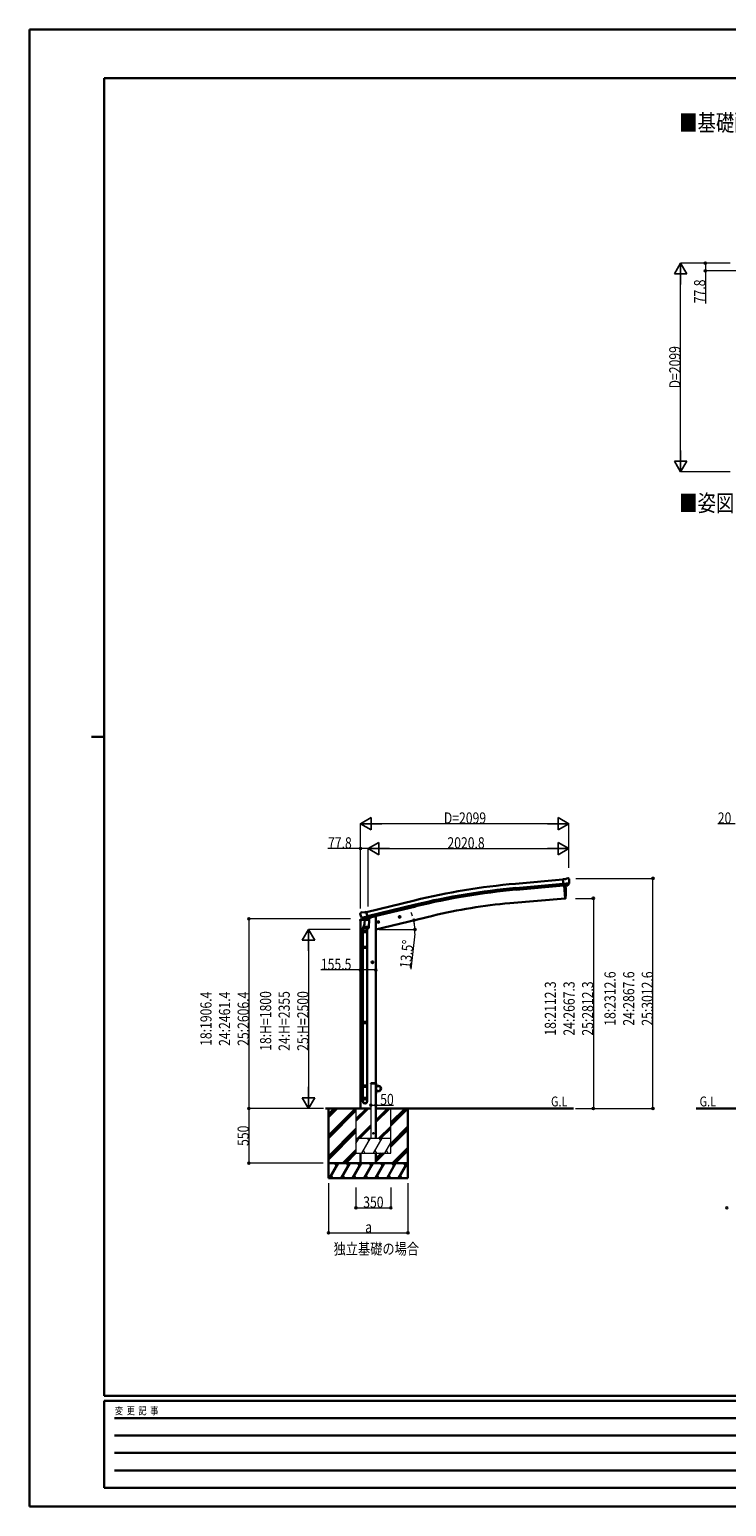
# Model space of a CAD drawing. Units: millimetres. Extents: x 0 to 21025, y 0 to 14850.
# Drawn here: x 0 to 7011, y 0 to 14850 of the extents above; entities that cross this region are included whole.
import ezdxf

# ---------------------------------------------------------------- set-up
doc = ezdxf.new("R2010")
doc.units = ezdxf.units.MM
doc.linetypes.add('YHIDDEN_1', pattern=[4, 3, -1])
for name, color, linetype, lineweight in [('USER1', 3, 'Continuous', 13), ('YKK_13', 4, 'Continuous', 30), ('YKK_A1', 4, 'Continuous', 30), ('YKK_D', 6, 'Continuous', 13), ('YKK_ZWAK', 7, 'Continuous', 30)]:
    doc.layers.add(name, color=color, linetype=linetype, lineweight=lineweight)
doc.styles.add('text-b', font='extslim2.shx', dxfattribs={"width": 0.8, "bigfont": 'extfont2.shx'})

msp = doc.modelspace()

# ---------------------------------------------------------------- linework, layer by layer
at = {"layer": 'YKK_13'}
for p, q in [((5392, 6308), (5365, 6306)), ((5371, 6241), (5365, 6306)), ((5428, 6266), (5369, 6261)), ((5381, 6242), (5371, 6241)), ((5381, 6242), (5407, 6244)), ((5381, 6242), (5381, 6242)), ((5392, 6308), (5404, 6315)), ((5419, 6317), (5405, 6315)), ((5415, 6245), (5407, 6244)), ((5407, 6244), (5407, 6244)), ((5417, 6246), (5428, 6265)), ((5428, 6311), (5422, 6315)), ((5428, 6267), (5428, 6266)), ((5428, 6266), (5428, 6265)), ((5429, 6309), (5429, 6307)), ((3327, 5960), (3328, 5959)), ((3332, 5969), (3328, 5962)), ((3335, 5971), (3348, 5974)), ((3362, 5971), (3349, 5974)), ((3362, 5971), (3388, 5978)), ((3403, 5914), (3388, 5978)), ((3341, 5920), (3399, 5933)), ((3341, 5920), (3342, 5919)), ((3358, 5905), (3342, 5919)), ((3342, 5919), (3342, 5919)), ((3352, 5775), (3352, 5809)), ((3370, 5855), (3355, 5817)), ((3361, 5904), (3368, 5906)), ((3362, 5904), (3363, 5905)), ((3363, 5905), (3400, 5913)), ((3365, 5904), (3365, 5904)), ((3366, 5903), (3392, 5896)), ((3367, 5818), (3368, 5830)), ((3369, 5906), (3368, 5906)), ((3373, 5897), (3368, 5830)), ((3414, 5827), (3368, 5830)), ((3368, 5817), (3368, 5817)), ((3394, 5912), (3369, 5906)), ((3369, 5816), (3411, 5813)), ((3418, 5894), (3373, 5897)), ((3375, 5900), (3374, 5897)), ((3394, 5912), (3393, 5897)), ((3394, 5912), (3403, 5914)), ((3394, 5912), (3394, 5912)), ((3399, 5814), (3395, 5802)), ((3398, 5809), (3398, 5775)), ((3400, 5913), (3402, 5914)), ((3403, 5916), (3404, 5916)), ((3404, 5916), (3417, 5901)), ((3414, 5827), (3413, 5815)), ((3414, 5827), (3418, 5894)), ((3417, 5901), (3417, 5894)), ((3398, 5775), (3352, 5775)), ((3354, 5775), (3354, 5628)), ((3396, 5775), (3396, 5628)), ((3352, 5626), (3353, 5628)), ((3398, 5626), (3352, 5626)), ((3352, 5626), (3352, 5618)), ((3398, 5618), (3352, 5618)), ((3352, 5618), (3353, 5616)), ((3397, 5628), (3353, 5628)), ((3397, 5616), (3353, 5616)), ((3354, 5616), (3354, 4872)), ((3396, 5616), (3396, 4872)), ((3398, 5626), (3397, 5628)), ((3398, 5618), (3397, 5616)), ((3398, 5626), (3398, 5618)), ((3352, 4870), (3353, 4872)), ((3398, 4870), (3352, 4870)), ((3352, 4870), (3352, 4862)), ((3398, 4862), (3352, 4862)), ((3352, 4862), (3353, 4860)), ((3397, 4872), (3353, 4872)), ((3397, 4860), (3353, 4860)), ((3354, 4860), (3354, 4110)), ((3396, 4860), (3396, 4110)), ((3398, 4870), (3397, 4872)), ((3398, 4862), (3397, 4860)), ((3398, 4870), (3398, 4862)), ((3352, 4230), (3353, 4232)), ((3398, 4230), (3352, 4230)), ((3352, 4230), (3352, 4222)), ((3398, 4222), (3352, 4222)), ((3352, 4222), (3353, 4220)), ((3397, 4232), (3353, 4232)), ((3397, 4220), (3353, 4220)), ((3354, 4220), (3354, 4110)), ((3396, 4220), (3396, 4110)), ((3398, 4230), (3397, 4232)), ((3398, 4222), (3397, 4220)), ((3398, 4230), (3398, 4222)), ((3352, 4075), (3352, 4110)), ((3398, 4110), (3352, 4110)), ((3398, 4075), (3398, 4110))]:
    msp.add_line(p, q, dxfattribs=at)
at = {"layer": 'YKK_13', "ltscale": 25}
for p, q in [((5378, 6242), (5389, 6114)), ((5389, 6114), (5391, 6114)), ((3499, 5874), (3519, 5879)), ((3504, 5882), (3502, 5875)), ((3502, 5875), (3507, 5870)), ((3511, 5884), (3504, 5882)), ((3511, 5867), (3506, 5886)), ((3507, 5870), (3514, 5871)), ((3516, 5878), (3511, 5884)), ((3514, 5871), (3516, 5878)), ((3713, 5926), (3732, 5930)), ((3718, 5933), (3715, 5926)), ((3715, 5926), (3721, 5921)), ((3725, 5935), (3718, 5933)), ((3725, 5918), (3720, 5938)), ((3721, 5921), (3728, 5923)), ((3730, 5930), (3725, 5935)), ((3728, 5923), (3730, 5930)), ((3460, 5472), (3440, 5472)), ((3450, 5479), (3444, 5476)), ((3444, 5476), (3444, 5468)), ((3444, 5468), (3450, 5464)), ((3450, 5462), (3450, 5482)), ((3457, 5476), (3450, 5479)), ((3450, 5464), (3457, 5468)), ((3457, 5468), (3457, 5476))]:
    msp.add_line(p, q, dxfattribs=at)
at = {"layer": 'YKK_13', "linetype": 'Continuous', "ltscale": 0.5}
for p, q in [((3326, 5892), (3369, 5902)), ((3326, 5899), (3326, 5892)), ((3355, 5908), (3329, 5901)), ((3408, 5911), (3427, 5916)), ((3431, 5924), (3431, 5921)), ((3484, 4252), (3486, 4252)), ((3484, 4252), (3484, 4229)), ((3484, 4152), (3484, 4175)), ((3486, 4229), (3486, 4252)), ((3509, 4229), (3486, 4229)), ((3486, 4227), (3509, 4227)), ((3486, 4177), (3509, 4177)), ((3486, 4175), (3486, 4152)), ((3509, 4175), (3486, 4175)), ((3484, 4152), (3486, 4152))]:
    msp.add_line(p, q, dxfattribs=at)
at = {"layer": 'YKK_13', "linetype": 'YHIDDEN_1', "ltscale": 20}
for p, q in [((3434, 4252), (3434, 4254)), ((3485, 4252), (3434, 4252)), ((3483, 4255), (3435, 4255)), ((3485, 4252), (3484, 4254))]:
    msp.add_line(p, q, dxfattribs=at)
at = {"layer": 'YKK_13', "ltscale": 25}
for centre, radius in [((3509, 5877), 8.5), ((3509, 5877), 7.7), ((3509, 5877), 6.5), ((3723, 5928), 8.5), ((3723, 5928), 7.7), ((3723, 5928), 6.5), ((3450, 5472), 8.5), ((3450, 5472), 7.7), ((3450, 5472), 6.5)]:
    msp.add_circle(centre, radius, dxfattribs=at)
at = {"layer": 'YKK_13', "linetype": 'Continuous', "ltscale": 0.5}
msp.add_circle((3509, 4202), 25, dxfattribs=at)
at = {"layer": 'YKK_13', "ltscale": 20}
msp.add_circle((3459, 3752), 4, dxfattribs=at)
at = {"layer": 'YKK_13', "ltscale": 25}
for centre, radius, start, end in [((4495, 6170), 900, 356.6392, 4.6499), ((5391, 6117), 3, 277, 356.6392)]:
    msp.add_arc(centre, radius, start, end, dxfattribs=at)
at = {"layer": 'YKK_13'}
for centre, radius, start, end in [((5405, 6312), 3, 95, 120), ((5419, 6312), 5, 50.0065, 94.9935), ((5227, 6290), 202, 353.4085, 5), ((3524, 6006), 202, 193.5, 205.0912), ((3336, 5966), 5, 103.5, 148.5), ((3349, 5971), 3, 78.5, 103.5), ((3382, 5809), 30, 177.4514, 180), ((3362, 5905), 0.5, 248.2375, 283.5), ((3365, 5904), 0.5, 356, 103.5), ((3366, 5904), 1, 176, 256), ((3369, 5818), 1.95, 175.0402, 217.4777), ((3369, 5818), 2, 217.4096, 266), ((3392, 5897), 1.03, 250.039, 351.9657), ((3395, 5912), 0.604, 100.5984, 172.2059), ((3401, 5914), 0.5, 283.5, 318.7625), ((3411, 5815), 2, 266, 349.4684)]:
    msp.add_arc(centre, radius, start, end, dxfattribs=at)
at = {"layer": 'YKK_13', "linetype": 'Continuous', "ltscale": 0.5}
for centre, radius, start, end in [((3329, 5899), 3, 103.5, 180), ((3426, 5921), 5, 283.5, 0), ((3486, 4229), 2, 180, 270), ((3486, 4175), 2, 90, 180), ((3509, 4202), 27.3, 270, 90), ((3509, 4202), 25.3, 270, 90)]:
    msp.add_arc(centre, radius, start, end, dxfattribs=at)
at = {"layer": 'YKK_13', "linetype": 'YHIDDEN_1', "ltscale": 20}
for centre, start, end in [((3435, 4254), 90, 176.9999), ((3483, 4254), 3.0001, 90)]:
    msp.add_arc(centre, 1, start, end, dxfattribs=at)
at = {"layer": 'YKK_13', "extrusion": (0, 0, -1)}
for centre, major_axis, ratio, start_param, end_param in [((5414, 6248), (1.62, -2.54), 0.997631, 5.80419, 6.600612), ((5414, 6248), (-3.5, 2.17), 0.650902, 4.095823, 4.168633), ((5433, 6313), (-15.4, 3.4), 0.101033, 0.307812, 0.308043), ((5426, 6308), (2.71, -1.31), 0.997474, 4.96062, 5.746529), ((3330, 5961), (-1.57, -2.57), 0.99628, 0.783535, 1.570796)]:
    msp.add_ellipse(centre, major_axis=major_axis, ratio=ratio, start_param=start_param, end_param=end_param, dxfattribs=at)
at = {"layer": 'YKK_13', "extrusion": (1.16446e-16, 7.41845e-17, -1)}
msp.add_ellipse((5414, 6248), major_axis=(1.62, -2.54), ratio=0.997631, start_param=0.390237, end_param=0.478995, dxfattribs=at)
at = {"layer": 'YKK_13'}
for centre, major_axis, ratio, start_param, end_param in [((3375, 5809), (23, 0), 0.996195, 2.358557, 6.325324), ((3375, 5809), (21, 0), 0.996195, 2.778668, 5.951239), ((3360, 5907), (-0.73, -2.92), 0.997631, 5.80419, 6.600612), ((3360, 5907), (2.63, 3.16), 0.650902, 4.095823, 4.168633), ((3360, 5907), (-0.73, -2.92), 0.997631, 0.390237, 0.478995), ((3375, 4077), (-23, 0), 0.996195, 3.141593, 6.283185), ((3375, 4075), (-23, 0), 0.996195, 3.141593, 6.283185), ((3375, 4075), (0, -23.4), 0.981806, 4.712389, 7.853982)]:
    msp.add_ellipse(centre, major_axis=major_axis, ratio=ratio, start_param=start_param, end_param=end_param, dxfattribs=at)
msp.add_ellipse((3375, 4075), major_axis=(21, 0), ratio=0.996195, dxfattribs=at)
at = {"layer": 'YKK_A1', "ltscale": 25}
for p, q in [((5366, 6304), (4889, 6261)), ((5369, 6261), (4893, 6218)), ((5371, 6244), (4894, 6201)), ((5378, 6242), (5389, 6114)), ((3389, 5975), (3872, 6093)), ((5389, 6114), (4831, 6065)), ((3399, 5934), (3882, 6051)), ((3403, 5917), (3886, 6034)), ((3464, 5931), (3431, 5923)), ((3484, 5802), (4056, 5939)), ((3329, 4002), (2978, 4002)), ((3007, 4002), (3007, 3302)), ((3484, 4002), (5472, 4002)), ((3807, 4002), (3807, 3302)), ((7164, 4002), (6706, 4002))]:
    msp.add_line(p, q, dxfattribs=at)
at = {"layer": 'YKK_A1', "linetype": 'Continuous', "ltscale": 25}
for p, q in [((3329, 5892), (3329, 4002)), ((3484, 5931), (3464, 5931)), ((3484, 5931), (3484, 3702)), ((3007, 3730), (3278, 4002)), ((3007, 3943), (3066, 4002)), ((3007, 3928), (3080, 4002)), ((3007, 3914), (3094, 4002)), ((3007, 3716), (3284, 3994)), ((3007, 3702), (3284, 3980)), ((3634, 3830), (3806, 4002)), ((3634, 3859), (3778, 4002)), ((3634, 3845), (3792, 4002)), ((3007, 3518), (3284, 3796)), ((3007, 3504), (3284, 3782)), ((3007, 3490), (3284, 3768)), ((3634, 3647), (3807, 3819)), ((3634, 3632), (3807, 3805)), ((3634, 3618), (3807, 3791)), ((3152, 3452), (3284, 3584)), ((3166, 3452), (3284, 3570)), ((3652, 3452), (3807, 3607)), ((3666, 3452), (3807, 3593)), ((3680, 3452), (3807, 3578)), ((3807, 3452), (3007, 3452)), ((3019, 3302), (3106, 3452)), ((3091, 3426), (3076, 3452)), ((3135, 3302), (3221, 3452)), ((3181, 3452), (3284, 3556)), ((3206, 3426), (3191, 3452)), ((3250, 3302), (3337, 3452)), ((3322, 3426), (3307, 3452)), ((3329, 3552), (3329, 3452)), ((3366, 3302), (3452, 3452)), ((3437, 3426), (3422, 3452)), ((3481, 3302), (3568, 3452)), ((3484, 3552), (3484, 3452)), ((3484, 3497), (3540, 3552)), ((3484, 3482), (3554, 3552)), ((3484, 3468), (3568, 3552)), ((3553, 3426), (3538, 3452)), ((3597, 3302), (3683, 3452)), ((3653, 3452), (3668, 3426)), ((3712, 3302), (3799, 3452)), ((3769, 3452), (3784, 3426)), ((3007, 3302), (3807, 3302)), ((3034, 3328), (3049, 3302)), ((3150, 3328), (3165, 3302)), ((3265, 3328), (3280, 3302)), ((3381, 3328), (3396, 3302)), ((3496, 3328), (3511, 3302)), ((3612, 3328), (3627, 3302)), ((3727, 3328), (3742, 3302))]:
    msp.add_line(p, q, dxfattribs=at)
at = {"layer": 'YKK_A1', "lineweight": 13, "ltscale": 20}
for p, q in [((3434, 4252), (3434, 3702)), ((3484, 3702), (3484, 4252)), ((3284, 4002), (3284, 3552)), ((3284, 3900), (3387, 4002)), ((3284, 3885), (3401, 4002)), ((3284, 3871), (3415, 4002)), ((3484, 3859), (3627, 4002)), ((3484, 3873), (3613, 4002)), ((3484, 3887), (3599, 4002)), ((3634, 3552), (3634, 4002)), ((3299, 3702), (3434, 3837)), ((3313, 3702), (3434, 3823)), ((3327, 3702), (3434, 3809)), ((3511, 3702), (3634, 3825)), ((3525, 3702), (3634, 3811)), ((3539, 3702), (3634, 3797)), ((3284, 3649), (3315, 3702)), ((3284, 3702), (3634, 3702)), ((3300, 3676), (3285, 3702)), ((3344, 3552), (3430, 3702)), ((3359, 3578), (3374, 3552)), ((3415, 3676), (3400, 3702)), ((3459, 3552), (3546, 3702)), ((3474, 3578), (3489, 3552)), ((3531, 3676), (3516, 3702)), ((3575, 3552), (3634, 3655)), ((3590, 3578), (3605, 3552)), ((3284, 3552), (3634, 3552))]:
    msp.add_line(p, q, dxfattribs=at)
at = {"layer": 'YKK_A1'}
msp.add_line((3484, 4252), (3434, 4252), dxfattribs=at)
at = {"layer": 'YKK_A1', "ltscale": 20}
msp.add_line((3328, 4002), (3434, 4002), dxfattribs=at)
at = {"layer": 'YKK_A1', "ltscale": 25}
for centre, radius, start, end in [((5513, -665), 6955, 95.1528, 103.6528), ((5513, -665), 6912, 95.1528, 103.6528), ((5513, -665), 6895, 95.1528, 103.6528), ((5293, 784), 5302, 95, 103.5)]:
    msp.add_arc(centre, radius, start, end, dxfattribs=at)
at = {"layer": 'YKK_D', "lineweight": -2}
for p, q in [((6549, 12501), (6487, 12393)), ((6549, 12501), (6612, 12393)), ((6549, 12501), (6549, 12285)), ((6487, 12393), (6612, 12393)), ((6549, 10402), (6549, 10619)), ((6549, 10402), (6487, 10510)), ((6612, 10510), (6487, 10510)), ((6549, 10402), (6612, 10510)), ((3328, 6865), (3437, 6927)), ((3328, 6865), (3437, 6802)), ((3328, 6865), (3545, 6865)), ((3437, 6802), (3437, 6927)), ((5427, 6865), (5211, 6865)), ((5427, 6865), (5319, 6927)), ((5319, 6927), (5319, 6802)), ((5427, 6865), (5319, 6802)), ((3407, 6615), (3515, 6677)), ((3407, 6615), (3515, 6552)), ((3407, 6615), (3623, 6615)), ((3515, 6552), (3515, 6677)), ((5427, 6615), (5211, 6615)), ((5427, 6615), (5319, 6677)), ((5319, 6677), (5319, 6552)), ((5427, 6615), (5319, 6552)), ((2807, 5802), (2744, 5694)), ((2807, 5802), (2869, 5694)), ((2807, 5802), (2807, 5585)), ((2744, 5694), (2869, 5694)), ((2807, 4002), (2807, 4218)), ((2807, 4002), (2744, 4110)), ((2869, 4110), (2744, 4110)), ((2807, 4002), (2869, 4110))]:
    msp.add_line(p, q, dxfattribs=at)
at = {"layer": 'YKK_D'}
for p, q in [((7049, 12501), (6548, 12501)), ((7049, 12501), (6798, 12501)), ((6799, 12501), (6799, 12423)), ((6549, 10527), (6549, 12376)), ((7167, 12423), (6798, 12423)), ((6799, 12423), (6799, 12097)), ((7049, 10402), (6548, 10402)), ((3328, 6074), (3328, 6866)), ((5302, 6865), (3453, 6865)), ((5427, 6420), (5427, 6866)), ((7099, 6865), (6923, 6865)), ((3329, 6615), (3002, 6615)), ((3329, 6012), (3329, 6616)), ((3407, 6615), (3329, 6615)), ((3407, 6031), (3407, 6616)), ((3407, 6031), (3407, 6616)), ((3532, 6615), (5302, 6615)), ((5427, 6420), (5427, 6616)), ((5495, 6315), (6273, 6315)), ((6272, 4002), (6272, 6315)), ((5494, 6114), (5673, 6114)), ((5672, 6114), (5672, 4002)), ((3229, 5908), (2206, 5908)), ((2207, 5908), (2207, 4002)), ((3227, 5802), (2806, 5802)), ((3518, 5802), (3879, 5802)), ((2807, 5677), (2807, 4127)), ((3875, 5759), (3837, 5404)), ((3329, 5394), (2930, 5394)), ((3484, 5394), (3329, 5394)), ((3434, 4035), (3434, 4036)), ((3434, 4035), (3484, 4035)), ((3484, 4035), (3661, 4035)), ((2956, 4002), (2206, 4002)), ((2957, 4002), (2206, 4002)), ((2207, 4002), (2207, 3452)), ((2956, 4002), (2806, 4002)), ((5494, 4002), (5673, 4002)), ((5495, 4002), (6273, 4002)), ((2954, 3452), (2206, 3452)), ((3007, 3251), (3007, 2751)), ((3284, 3208), (3284, 3001)), ((3634, 3206), (3634, 3001)), ((3807, 3251), (3807, 2751)), ((3284, 3002), (3634, 3002)), ((3007, 2752), (3807, 2752))]:
    msp.add_line(p, q, dxfattribs=at)
at = {"layer": 'YKK_D', "linetype": 'ByBlock', "lineweight": -2}
for centre in [(6799, 12501), (6799, 12423), (3329, 6615), (6272, 6315), (5672, 6114), (2207, 5908), (3867, 5894), (3878, 5802), (3329, 5394), (3484, 5394), (2207, 4002), (2207, 4002), (3434, 4035), (3484, 4035), (5672, 4002), (6272, 4002), (2207, 3452), (3284, 3002), (3634, 3002), (7014, 3002), (3007, 2752), (3807, 2752)]:
    msp.add_circle(centre, 10.6, dxfattribs=at)
at = {"layer": 'YKK_D'}
for start, end in [(19.7028, 25.9054), (360, 13.5), (7.439, 13.5), (353.8063, 360)]:
    msp.add_arc((3484, 5802), 393, start, end, dxfattribs=at)
at = {"layer": 'YKK_ZWAK'}
for p, q in [((21025, 14850), (0, 14850)), ((0, 14850), (0, 0)), ((20250, 14362), (750, 14362)), ((750, 1112), (750, 14362)), ((625, 7738), (750, 7738)), ((20250, 1112), (750, 1112)), ((7250, 1062), (750, 1062)), ((750, 188), (750, 1062)), ((856, 888), (7125, 888)), ((856, 712), (7125, 712)), ((856, 538), (7125, 538)), ((856, 362), (7125, 362)), ((750, 188), (7250, 188)), ((0, 0), (21025, 0))]:
    msp.add_line(p, q, dxfattribs=at)

# ---------------------------------------------------------------- texts
at = {"layer": 'USER1', "style": 'text-b', "width": 0.8}
for s, height, p in [('■基礎配置図', 168.8, (6537, 13829)), ('■姿図', 168.8, (6537, 10005)), ('G.L', 100, (5246, 4022)), ('G.L', 100, (6741, 4022)), ('独立基礎の場合', 112.5, (3059, 2534))]:
    msp.add_text(s, height=height, dxfattribs=at).set_placement(p)
at = {"layer": 'YKK_D', "style": 'text-b', "width": 0.8}
for s, rotation, p in [('77.8', 90, (6798, 12098)), ('D=2099', 90, (6548, 11242)), ('13.5°', 83.8063, (3835, 5406)), ('18:2312.6', 90, (5896, 4834)), ('24:2867.6', 90, (6084, 4834)), ('25:3012.6', 90, (6271, 4834)), ('18:2112.3', 90, (5296, 4734)), ('24:2667.3', 90, (5484, 4734)), ('25:2812.3', 90, (5671, 4734)), ('18:1906.4', 90, (1831, 4631)), ('24:2461.4', 90, (2018, 4631)), ('25:2606.4', 90, (2206, 4631)), ('18:H=1800', 90, (2431, 4581)), ('24:H=2355', 90, (2618, 4581)), ('25:H=2500', 90, (2806, 4581)), ('550', 90, (2206, 3625))]:
    msp.add_text(s, height=112.5, rotation=rotation, dxfattribs=at).set_placement(p)
for s, height, p in [('D=2099', 112.5, (4168, 6866)), ('20', 112.5, (6924, 6866)), ('77.8', 112.5, (3003, 6616)), ('2020.8', 112.5, (4204, 6616)), ('155.5', 112.5, (2931, 5395)), ('50', 112.5, (3528, 4036)), ('350', 112.5, (3357, 3003)), ('a', 112, (3377, 2753))]:
    msp.add_text(s, height=height, dxfattribs=at).set_placement(p)
at = {"layer": 'YKK_ZWAK', "style": 'text-b', "width": 0.8}
msp.add_text('変  更  記  事', height=75, dxfattribs=at).set_placement((859, 925))

doc.saveas('drawing.dxf')
